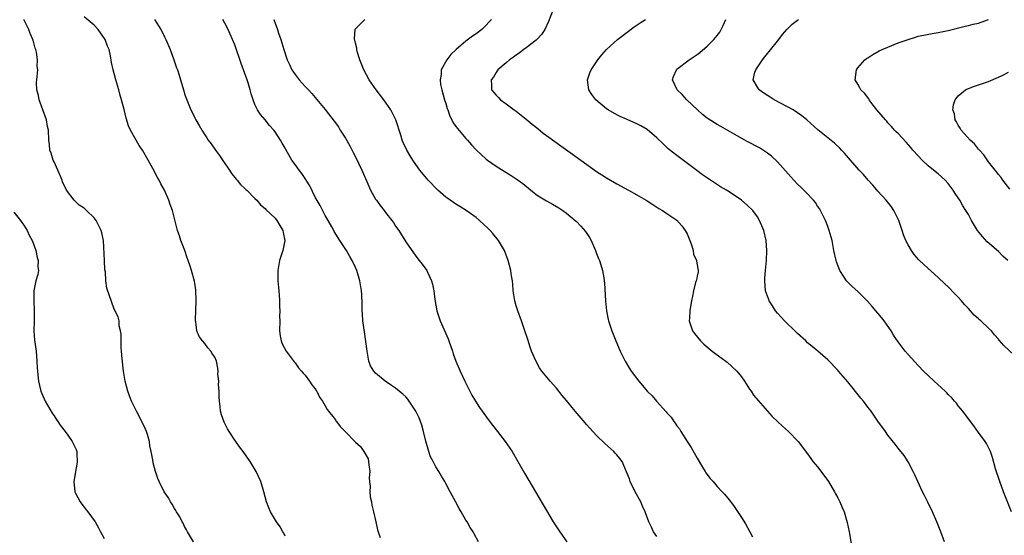
# Model space of a CAD drawing. Units: inches. Extents: x 2503408 to 2505000, y 1545000 to 1548000.
# Drawn here: x 2503804 to 2504000, y 1547434 to 1547537 of the extents above; entities that cross this region are included whole.
import ezdxf

# ---------------------------------------------------------------- set-up
doc = ezdxf.new("R2010")
doc.units = ezdxf.units.IN
doc.header["$MEASUREMENT"] = 0
doc.layers.add('LD25021545_10ft', color=103, linetype='Continuous')

msp = doc.modelspace()

# ---------------------------------------------------------------- linework, layer by layer
at = {"layer": 'LD25021545_10ft'}
for points, elevation in [([(2503910.37, 1547539), (2503909.43, 1547536.57), (2503908.7, 1547535), (2503908.01, 1547533.99), (2503907.12, 1547533), (2503907, 1547532.9), (2503905, 1547531.33), (2503904.52, 1547531), (2503903.65, 1547530.35), (2503903, 1547529.9), (2503902.48, 1547529.52), (2503901.66, 1547529), (2503901, 1547528.4), (2503899.34, 1547527), (2503899.22, 1547526.78), (2503899, 1547526.48), (2503898.47, 1547525.53), (2503897.99, 1547525), (2503898.1, 1547523.9), (2503898.11, 1547523), (2503899, 1547521.93), (2503899.44, 1547521.44), (2503899.85, 1547521), (2503901, 1547520.21), (2503902.61, 1547519), (2503903, 1547518.74), (2503905, 1547517.16), (2503906.16, 1547516.16), (2503907.27, 1547515.27), (2503908.38, 1547514.38), (2503909, 1547513.92), (2503910.69, 1547512.69), (2503911.87, 1547511.87), (2503914.21, 1547510.21), (2503915.84, 1547509), (2503919, 1547506.76), (2503920.07, 1547506.07), (2503921, 1547505.46), (2503923, 1547504.28), (2503925.37, 1547503), (2503927, 1547502.09), (2503928.86, 1547501), (2503930.16, 1547500.16), (2503931, 1547499.67), (2503931.4, 1547499.4), (2503932.09, 1547499), (2503933, 1547498.41), (2503935, 1547497.04), (2503935.94, 1547495.94), (2503936.65, 1547495), (2503937, 1547494.32), (2503937.55, 1547493), (2503937.88, 1547492.12), (2503938.22, 1547491), (2503938.31, 1547490.31), (2503938.9, 1547489), (2503938.88, 1547488.88), (2503939, 1547488.18), (2503939.24, 1547487), (2503939.25, 1547486.75), (2503939, 1547485.92), (2503938.86, 1547485.14), (2503938.79, 1547485), (2503938.67, 1547484.67), (2503938.26, 1547483), (2503938.09, 1547481.91), (2503937.91, 1547481), (2503937.73, 1547480.27), (2503937.54, 1547479), (2503937.52, 1547477.52), (2503937.45, 1547477), (2503937.61, 1547476.39), (2503938.11, 1547475), (2503938.51, 1547474.51), (2503939.67, 1547473), (2503940.37, 1547472.37), (2503941.99, 1547471), (2503942.56, 1547470.56), (2503944.7, 1547469), (2503945, 1547468.76), (2503945.95, 1547467.95), (2503946.94, 1547467), (2503947.84, 1547465.84), (2503948.44, 1547465), (2503949.44, 1547463.44), (2503949.78, 1547463), (2503950.24, 1547462.24), (2503953.02, 1547459.02), (2503953.97, 1547457.97), (2503955.02, 1547457), (2503956.02, 1547456.02), (2503957.2, 1547455), (2503959.13, 1547453), (2503961, 1547450.54), (2503961.62, 1547449.62), (2503962.07, 1547449), (2503963, 1547447.94), (2503964.26, 1547446.26), (2503965.18, 1547445), (2503966.38, 1547443), (2503966.57, 1547442.57), (2503967, 1547441.79), (2503967.41, 1547441), (2503967.85, 1547439.85), (2503968.25, 1547439), (2503968.88, 1547436.88), (2503969.26, 1547435), (2503969.71, 1547432.29)], 7630), ([(2503838.79, 1547433), (2503837.56, 1547435), (2503837.38, 1547435.38), (2503837, 1547436.07), (2503836.7, 1547436.7), (2503836.49, 1547437), (2503836.02, 1547438.02), (2503835.4, 1547439), (2503835.26, 1547439.26), (2503835, 1547439.68), (2503834.54, 1547440.54), (2503834.19, 1547441), (2503833.76, 1547441.76), (2503832.93, 1547443), (2503831.92, 1547445), (2503831.64, 1547445.64), (2503831.19, 1547447), (2503831, 1547447.72), (2503830.75, 1547448.75), (2503830.68, 1547449.32), (2503830.36, 1547451), (2503830.1, 1547452.1), (2503830, 1547453), (2503829.62, 1547454.38), (2503829.41, 1547455), (2503829, 1547455.91), (2503828.64, 1547456.64), (2503828.5, 1547457), (2503827.44, 1547459), (2503826.43, 1547461), (2503826.05, 1547462.05), (2503825.68, 1547463), (2503825.17, 1547465), (2503824.82, 1547467), (2503824.54, 1547469.46), (2503824.44, 1547471), (2503824.37, 1547471.63), (2503824.36, 1547473), (2503824.38, 1547474.38), (2503824.26, 1547475), (2503823.98, 1547476.02), (2503823.93, 1547477), (2503823.79, 1547477.79), (2503823, 1547479.33), (2503821.49, 1547483.49), (2503821.28, 1547485), (2503821.23, 1547486.77), (2503821.14, 1547487.14), (2503821.07, 1547489), (2503820.83, 1547493), (2503820.52, 1547494.52), (2503820.4, 1547495), (2503819.38, 1547497), (2503819, 1547497.5), (2503817.46, 1547499), (2503817, 1547499.43), (2503816.02, 1547500.02), (2503815.02, 1547501), (2503813.47, 1547503), (2503812.68, 1547504.68), (2503812.59, 1547505), (2503811.74, 1547507), (2503811, 1547508.69), (2503810.84, 1547509), (2503810.41, 1547510.41), (2503810.15, 1547511), (2503810.09, 1547512.09), (2503809.96, 1547513), (2503809.91, 1547515), (2503809.73, 1547515.73), (2503809.5, 1547517), (2503808.06, 1547521), (2503807.9, 1547521.9), (2503807.59, 1547523), (2503807.54, 1547524.46), (2503807.56, 1547525), (2503807.7, 1547526.3), (2503807.74, 1547527), (2503807.67, 1547527.67), (2503807.71, 1547529), (2503807.5, 1547530.5), (2503807.38, 1547531), (2503807.27, 1547531.27), (2503807, 1547532.36), (2503806.8, 1547533), (2503806.23, 1547534.23), (2503805.96, 1547535), (2503804.99, 1547537)], 7700), ([(2503857, 1547434.16), (2503856.74, 1547434.74), (2503856.57, 1547435), (2503855.99, 1547435.99), (2503855.31, 1547437), (2503854.1, 1547439), (2503853.77, 1547439.77), (2503853.32, 1547441), (2503852.78, 1547443), (2503852.14, 1547445), (2503851.24, 1547447), (2503850.05, 1547449), (2503848.78, 1547450.78), (2503848.66, 1547451), (2503847.93, 1547451.93), (2503847.2, 1547453), (2503847, 1547453.26), (2503845.85, 1547455), (2503845.52, 1547455.52), (2503844.84, 1547456.84), (2503844.31, 1547458.31), (2503844.14, 1547459), (2503844.07, 1547459.93), (2503843.91, 1547461), (2503843.87, 1547461.87), (2503843.85, 1547463), (2503843.76, 1547464.24), (2503843.77, 1547465), (2503843.62, 1547466.38), (2503843.64, 1547467), (2503843.6, 1547467.6), (2503843.31, 1547469), (2503843, 1547469.75), (2503842.5, 1547470.5), (2503842.19, 1547471), (2503841.61, 1547471.61), (2503841, 1547472.53), (2503840.58, 1547473), (2503839.87, 1547473.87), (2503839.43, 1547475), (2503839.2, 1547476.8), (2503839.15, 1547477), (2503839.14, 1547477.14), (2503839.27, 1547481), (2503839.2, 1547483.2), (2503839, 1547484.49), (2503838.94, 1547484.94), (2503838.39, 1547487), (2503838.1, 1547487.9), (2503837.72, 1547489), (2503837.52, 1547489.52), (2503837.02, 1547491), (2503836.25, 1547493), (2503835.94, 1547493.94), (2503835.56, 1547495), (2503834.56, 1547499), (2503834.14, 1547500.14), (2503833.86, 1547501), (2503832.97, 1547503), (2503832.28, 1547504.28), (2503831.91, 1547505), (2503831.57, 1547505.57), (2503830.65, 1547507.35), (2503829.74, 1547509), (2503828.6, 1547511), (2503827.93, 1547511.93), (2503826.21, 1547515), (2503825.83, 1547515.83), (2503825.35, 1547517.35), (2503824.95, 1547519.05), (2503824.46, 1547521), (2503824.12, 1547522.12), (2503823.91, 1547523), (2503823.3, 1547525), (2503822.75, 1547527), (2503822.45, 1547528.45), (2503822.24, 1547529.76), (2503821.95, 1547531), (2503821.67, 1547531.67), (2503821.17, 1547533), (2503819.81, 1547535), (2503819, 1547535.86), (2503817, 1547537.55)], 7690), ([(2503830.97, 1547537), (2503832.27, 1547535), (2503832.52, 1547534.52), (2503833, 1547533.57), (2503833.27, 1547533), (2503834.1, 1547531), (2503834.86, 1547529), (2503835.39, 1547527.39), (2503835.56, 1547527), (2503835.89, 1547525.89), (2503836.17, 1547525), (2503836.81, 1547522.81), (2503837, 1547522.19), (2503837.41, 1547521), (2503838.25, 1547519), (2503838.52, 1547518.52), (2503839, 1547517.45), (2503839.24, 1547517), (2503839.92, 1547515.92), (2503840.39, 1547515), (2503841, 1547514.03), (2503841.43, 1547513.43), (2503841.68, 1547513), (2503842.27, 1547512.27), (2503843.12, 1547511), (2503843.92, 1547509.92), (2503845, 1547508.32), (2503845.92, 1547507), (2503846.34, 1547506.34), (2503847, 1547505.56), (2503847.23, 1547505.23), (2503847.47, 1547505), (2503848.12, 1547504.12), (2503849, 1547503.36), (2503849.16, 1547503.16), (2503849.35, 1547503), (2503851, 1547501.37), (2503851.36, 1547501), (2503852.12, 1547500.12), (2503853, 1547499.39), (2503853.19, 1547499.19), (2503855, 1547497.44), (2503855.36, 1547497), (2503856.52, 1547495), (2503856.59, 1547494.59), (2503856.91, 1547493), (2503856.63, 1547491.37), (2503856.54, 1547491), (2503855.91, 1547489), (2503855.56, 1547487), (2503855.57, 1547485), (2503855.66, 1547483.66), (2503855.81, 1547482.19), (2503855.86, 1547481), (2503855.86, 1547479.86), (2503855.93, 1547479), (2503855.9, 1547477.9), (2503855.95, 1547477), (2503855.91, 1547475), (2503856.04, 1547474.04), (2503856.2, 1547473), (2503856.42, 1547472.42), (2503857.18, 1547471), (2503857.81, 1547470.19), (2503858.83, 1547468.83), (2503859, 1547468.67), (2503859.66, 1547467.66), (2503860.26, 1547467), (2503860.57, 1547466.57), (2503861, 1547466.17), (2503861.84, 1547465), (2503862.29, 1547464.29), (2503863, 1547463.48), (2503863.17, 1547463.17), (2503863.29, 1547463), (2503863.84, 1547461.84), (2503864.44, 1547461), (2503865, 1547460.11), (2503865.37, 1547459.37), (2503867, 1547457.28), (2503867.11, 1547457.11), (2503867.22, 1547457), (2503867.98, 1547455.98), (2503868.98, 1547455), (2503871, 1547452.85), (2503871.99, 1547451.99), (2503872.65, 1547451), (2503873.53, 1547449.53), (2503873.65, 1547448.35), (2503873.85, 1547447), (2503873.76, 1547445.76), (2503873.82, 1547445), (2503873.91, 1547444.09), (2503873.84, 1547443), (2503873.95, 1547441.95), (2503874.16, 1547441), (2503874.29, 1547440.29), (2503874.6, 1547439), (2503875.03, 1547437), (2503875.4, 1547435.4), (2503875.51, 1547435), (2503875.91, 1547433.91)], 7680), ([(2503895.48, 1547433), (2503894.62, 1547434.62), (2503894.41, 1547435), (2503893.85, 1547435.85), (2503893.21, 1547437), (2503893, 1547437.32), (2503892.06, 1547439), (2503891.66, 1547439.66), (2503891, 1547440.92), (2503889.86, 1547443), (2503889, 1547444.64), (2503888.8, 1547445), (2503888.1, 1547446.1), (2503887.61, 1547447), (2503887, 1547447.93), (2503886.45, 1547449), (2503885.92, 1547449.92), (2503885.63, 1547451), (2503885.44, 1547451.44), (2503885, 1547453.07), (2503884.54, 1547455), (2503884.23, 1547456.23), (2503883.93, 1547457), (2503883.71, 1547457.71), (2503883.02, 1547459.02), (2503881.41, 1547461.41), (2503881, 1547461.86), (2503880.43, 1547462.43), (2503879, 1547463.63), (2503878.15, 1547464.15), (2503876.92, 1547465), (2503875, 1547466.58), (2503874.64, 1547467), (2503874.02, 1547468.02), (2503873.69, 1547469), (2503873.41, 1547470.59), (2503873.3, 1547471), (2503873.07, 1547472.93), (2503872.79, 1547474.79), (2503872.49, 1547477), (2503872.4, 1547478.4), (2503872.34, 1547479), (2503872.35, 1547480.35), (2503872.28, 1547482.28), (2503872.22, 1547483), (2503871.88, 1547485), (2503871.28, 1547487), (2503871, 1547487.64), (2503870.37, 1547489), (2503869.85, 1547489.85), (2503869.21, 1547491), (2503867.91, 1547493), (2503867.54, 1547493.54), (2503866.78, 1547494.78), (2503866.67, 1547495), (2503866.29, 1547495.71), (2503865.56, 1547497), (2503865, 1547497.96), (2503863.97, 1547499.97), (2503863, 1547501.65), (2503861.9, 1547503.9), (2503861.2, 1547505), (2503861.14, 1547505.14), (2503860.34, 1547506.34), (2503859.79, 1547507), (2503859, 1547508.14), (2503858.35, 1547509), (2503857.49, 1547510.51), (2503857.12, 1547511.12), (2503857, 1547511.36), (2503856.39, 1547512.39), (2503856.09, 1547513), (2503855, 1547514.64), (2503854.75, 1547515), (2503853.92, 1547515.92), (2503853.04, 1547517), (2503852.1, 1547518.1), (2503851.53, 1547519), (2503851, 1547520.05), (2503850.61, 1547521), (2503850.21, 1547522.21), (2503850.04, 1547523), (2503849.64, 1547524.36), (2503849.43, 1547525), (2503849, 1547526.25), (2503848.23, 1547528.23), (2503847, 1547531.93), (2503846.08, 1547534.08), (2503845.66, 1547535), (2503845, 1547536.29), (2503844.59, 1547537)], 7670), ([(2503854.76, 1547537), (2503854.83, 1547536.83), (2503855, 1547536.3), (2503855.51, 1547535), (2503855.71, 1547534.29), (2503856.15, 1547533), (2503856.35, 1547532.35), (2503856.71, 1547531), (2503857.38, 1547529), (2503857.92, 1547527.92), (2503858.35, 1547527), (2503859, 1547526.03), (2503859.81, 1547525), (2503861, 1547523.66), (2503861.64, 1547523), (2503862.29, 1547522.29), (2503863, 1547521.48), (2503865, 1547519.09), (2503866.78, 1547516.78), (2503867.61, 1547515.61), (2503867.98, 1547515), (2503869, 1547513.4), (2503869.87, 1547511.87), (2503870.53, 1547510.53), (2503871, 1547509.66), (2503871.63, 1547508.37), (2503872.27, 1547507), (2503873.27, 1547504.73), (2503874.01, 1547503), (2503875, 1547501.24), (2503875.16, 1547501), (2503875.95, 1547499.95), (2503876.71, 1547499), (2503877, 1547498.61), (2503878.27, 1547497), (2503878.56, 1547496.56), (2503879, 1547495.87), (2503879.6, 1547495), (2503881, 1547492.71), (2503883, 1547489.86), (2503883.71, 1547489), (2503884.27, 1547488.27), (2503885.18, 1547487), (2503885.33, 1547486.67), (2503886.16, 1547485), (2503886.34, 1547484.34), (2503886.58, 1547483), (2503886.77, 1547481.23), (2503887.18, 1547479), (2503887.84, 1547477), (2503889.42, 1547473.42), (2503889.6, 1547473), (2503890.31, 1547471), (2503890.47, 1547470.47), (2503891.01, 1547469), (2503891.81, 1547467), (2503892.76, 1547465), (2503893.76, 1547463), (2503894.19, 1547462.19), (2503894.9, 1547461), (2503895.72, 1547459.73), (2503896.23, 1547459), (2503897.4, 1547457.4), (2503898.25, 1547456.25), (2503899.27, 1547455), (2503900.83, 1547453), (2503902.18, 1547451), (2503903.35, 1547449), (2503904.66, 1547446.66), (2503906.83, 1547443), (2503909, 1547439.24), (2503910.37, 1547437), (2503911.66, 1547435), (2503913.05, 1547433)], 7660), ([(2503931, 1547434.06), (2503930.33, 1547435), (2503929.93, 1547435.93), (2503929.42, 1547437), (2503928.69, 1547439), (2503928.13, 1547440.13), (2503927.78, 1547441), (2503926.69, 1547443), (2503925.71, 1547445), (2503925.56, 1547445.56), (2503924.97, 1547446.97), (2503924.07, 1547449), (2503923.62, 1547449.62), (2503923, 1547450.32), (2503922.7, 1547450.7), (2503922.42, 1547451), (2503920.61, 1547452.61), (2503919, 1547454.21), (2503917.64, 1547455.64), (2503917, 1547456.39), (2503916.7, 1547456.7), (2503914.74, 1547459), (2503913, 1547461.17), (2503912.16, 1547462.16), (2503911, 1547463.64), (2503909.76, 1547465), (2503908.11, 1547467), (2503907.65, 1547467.65), (2503906.94, 1547468.94), (2503906.07, 1547471), (2503905.78, 1547471.78), (2503905.28, 1547473.28), (2503904.72, 1547475), (2503904.04, 1547477), (2503903.3, 1547479), (2503903, 1547479.99), (2503902.72, 1547481), (2503902.42, 1547483), (2503902.31, 1547484.31), (2503902.23, 1547485), (2503902.06, 1547485.94), (2503901.91, 1547487), (2503901.39, 1547489), (2503900.64, 1547491), (2503899.47, 1547493), (2503898.37, 1547494.37), (2503897.8, 1547495), (2503897.4, 1547495.4), (2503895.69, 1547497), (2503895, 1547497.56), (2503893.01, 1547499), (2503891.77, 1547499.77), (2503891, 1547500.23), (2503889.36, 1547501.36), (2503889, 1547501.63), (2503887.4, 1547503), (2503885.45, 1547505), (2503883.83, 1547507), (2503883, 1547508.15), (2503882.42, 1547509), (2503881.87, 1547509.87), (2503881.22, 1547511), (2503880.5, 1547512.5), (2503880.31, 1547513), (2503880, 1547514), (2503879.04, 1547517), (2503878.05, 1547519), (2503876.64, 1547521), (2503875.12, 1547523), (2503873.75, 1547525), (2503872.65, 1547527), (2503871.86, 1547529), (2503871.36, 1547530.64), (2503871.27, 1547531), (2503871.26, 1547531.26), (2503871, 1547532.27), (2503870.87, 1547532.87), (2503870.83, 1547533), (2503870.81, 1547533.19), (2503870.93, 1547535), (2503870.95, 1547535.05), (2503871, 1547535.12), (2503872.86, 1547537)], 7650), ([(2503898.06, 1547537), (2503897.54, 1547536.46), (2503897, 1547535.86), (2503896.13, 1547535), (2503895, 1547534.12), (2503894.31, 1547533.69), (2503893, 1547532.71), (2503891.03, 1547531), (2503889.98, 1547530.02), (2503889.2, 1547529), (2503888.05, 1547527), (2503888.06, 1547526.06), (2503887.84, 1547525), (2503887.94, 1547524.06), (2503888.16, 1547523), (2503888.75, 1547521), (2503889, 1547520.25), (2503889.27, 1547519.27), (2503889.37, 1547519), (2503889.77, 1547517.77), (2503890.18, 1547517), (2503890.45, 1547516.45), (2503891, 1547515.73), (2503891.29, 1547515.29), (2503893, 1547513.31), (2503893.29, 1547513), (2503894.07, 1547512.07), (2503895, 1547511.05), (2503897, 1547509.21), (2503897.27, 1547509), (2503899, 1547507.79), (2503901.97, 1547505.97), (2503903.18, 1547505.18), (2503904.32, 1547504.32), (2503907, 1547502.18), (2503907.71, 1547501.71), (2503909, 1547500.93), (2503910.23, 1547500.23), (2503911.49, 1547499.49), (2503912.26, 1547499), (2503913, 1547498.44), (2503914.76, 1547497), (2503915, 1547496.78), (2503915.88, 1547495.88), (2503916.8, 1547494.8), (2503917.6, 1547493.6), (2503917.92, 1547493), (2503918.81, 1547491), (2503919, 1547490.44), (2503919.4, 1547489.4), (2503919.58, 1547489), (2503919.87, 1547488.13), (2503920.2, 1547487), (2503920.45, 1547485.55), (2503920.52, 1547485), (2503920.54, 1547484.54), (2503920.77, 1547481), (2503920.98, 1547479), (2503921.29, 1547477.29), (2503921.37, 1547477), (2503922.03, 1547475), (2503922.84, 1547473), (2503923.69, 1547471), (2503924.67, 1547469), (2503925.52, 1547467.52), (2503925.88, 1547467), (2503927.39, 1547465), (2503928.16, 1547464.16), (2503929.09, 1547463), (2503930.05, 1547462.05), (2503930.9, 1547461), (2503932.87, 1547458.87), (2503933, 1547458.71), (2503933.82, 1547457.82), (2503934.37, 1547457), (2503934.66, 1547456.66), (2503935, 1547456.13), (2503935.49, 1547455.49), (2503935.77, 1547455), (2503937.04, 1547453), (2503937.81, 1547451.81), (2503939, 1547449.67), (2503940.09, 1547447.91), (2503940.63, 1547447), (2503940.76, 1547446.76), (2503941.62, 1547445.62), (2503942.22, 1547445), (2503943, 1547444.06), (2503944.02, 1547443), (2503944.48, 1547442.48), (2503945.38, 1547441.38), (2503946.27, 1547440.27), (2503947.86, 1547437.86), (2503948.61, 1547436.61), (2503949.53, 1547435), (2503950.04, 1547434.04)], 7640), ([(2503988.24, 1547433), (2503987.53, 1547435), (2503986.72, 1547437), (2503985.84, 1547439), (2503984.93, 1547440.93), (2503984.27, 1547442.27), (2503983.9, 1547443), (2503982.95, 1547445), (2503982.34, 1547446.34), (2503981.99, 1547447), (2503981, 1547448.92), (2503980.2, 1547450.2), (2503979.31, 1547451.31), (2503979, 1547451.67), (2503978.45, 1547452.45), (2503977, 1547454.26), (2503976.49, 1547455), (2503975, 1547457.02), (2503973.64, 1547459), (2503973, 1547459.83), (2503972.14, 1547461), (2503971.61, 1547461.61), (2503969, 1547464.9), (2503967.18, 1547467), (2503967, 1547467.21), (2503965, 1547469.26), (2503963.03, 1547471), (2503961.89, 1547471.89), (2503961, 1547472.65), (2503960.63, 1547473), (2503959, 1547474.48), (2503958.75, 1547474.75), (2503956.41, 1547477), (2503955.77, 1547477.77), (2503955, 1547478.56), (2503954.62, 1547479), (2503954.03, 1547480.03), (2503953.35, 1547481), (2503953.26, 1547481.26), (2503953, 1547481.9), (2503952.65, 1547483), (2503952.48, 1547485), (2503952.52, 1547485.48), (2503952.59, 1547487), (2503952.8, 1547489), (2503952.91, 1547491), (2503952.75, 1547493), (2503952.27, 1547495), (2503951.45, 1547497), (2503951, 1547497.69), (2503950.07, 1547499), (2503949, 1547500.05), (2503947.86, 1547501), (2503947, 1547501.61), (2503944.84, 1547503), (2503943.68, 1547503.68), (2503942.46, 1547504.46), (2503941.27, 1547505.27), (2503940.09, 1547506.09), (2503938.94, 1547506.94), (2503935, 1547509.9), (2503933.27, 1547511.27), (2503932.22, 1547512.22), (2503931, 1547513.46), (2503929.09, 1547515.09), (2503927.82, 1547515.82), (2503927, 1547516.24), (2503925.06, 1547517.06), (2503923.67, 1547517.67), (2503923, 1547518.01), (2503921.29, 1547519), (2503921, 1547519.2), (2503918.82, 1547521), (2503918.05, 1547522.05), (2503917.46, 1547523), (2503917.19, 1547525), (2503917.65, 1547526.35), (2503917.89, 1547527), (2503919.27, 1547529), (2503920.06, 1547529.94), (2503920.99, 1547531), (2503923.15, 1547533), (2503925.32, 1547534.68), (2503926.47, 1547535.53), (2503927.67, 1547536.33), (2503928.71, 1547537)], 7620), ([(2504001.58, 1547439), (2504000.02, 1547443), (2503999.26, 1547445), (2503998.42, 1547447.58), (2503997.82, 1547449.82), (2503997.4, 1547451), (2503997.28, 1547451.28), (2503996.59, 1547452.59), (2503996.32, 1547453), (2503995, 1547454.78), (2503994.09, 1547456.09), (2503993, 1547457.48), (2503991.92, 1547459), (2503991, 1547460.08), (2503990.62, 1547460.62), (2503990.26, 1547461), (2503989.68, 1547461.68), (2503989, 1547462.35), (2503988.7, 1547462.7), (2503988.36, 1547463), (2503987.68, 1547463.68), (2503986.2, 1547465), (2503985, 1547466.12), (2503984.09, 1547467), (2503983, 1547468.12), (2503981, 1547470.29), (2503980.39, 1547471), (2503979, 1547472.8), (2503978.13, 1547474.13), (2503977.61, 1547475), (2503976.23, 1547477), (2503975.69, 1547477.69), (2503973.86, 1547479.86), (2503972.85, 1547481), (2503971.94, 1547481.94), (2503971, 1547482.86), (2503969.86, 1547483.86), (2503968.86, 1547484.86), (2503968.74, 1547485), (2503968.28, 1547485.72), (2503967.41, 1547487), (2503966.75, 1547488.75), (2503966.68, 1547489), (2503966.24, 1547491), (2503965.86, 1547493), (2503965.32, 1547495), (2503965, 1547495.82), (2503964.57, 1547497), (2503963.58, 1547499), (2503963.35, 1547499.35), (2503963, 1547499.83), (2503962.54, 1547500.54), (2503962.17, 1547501), (2503960.62, 1547502.62), (2503959.63, 1547503.63), (2503959, 1547504.25), (2503958.29, 1547505), (2503957.69, 1547505.69), (2503955, 1547508.69), (2503953.8, 1547509.8), (2503953, 1547510.42), (2503951.42, 1547511.42), (2503949, 1547512.72), (2503947, 1547513.85), (2503943.73, 1547515.73), (2503943, 1547516.09), (2503941.23, 1547517.23), (2503941, 1547517.39), (2503940.1, 1547518.1), (2503939.07, 1547519), (2503936.98, 1547521), (2503936.05, 1547522.05), (2503935.01, 1547523), (2503934.11, 1547525), (2503934.32, 1547525.68), (2503934.89, 1547527), (2503935, 1547527.11), (2503937.45, 1547529), (2503938.39, 1547529.61), (2503939, 1547530.04), (2503939.54, 1547530.46), (2503941, 1547531.71), (2503942.33, 1547533), (2503943, 1547533.83), (2503943.5, 1547534.5), (2503944.21, 1547535.79), (2503944.73, 1547537)], 7610), ([(2504002.15, 1547470.15), (2504000.08, 1547472.08), (2503999.15, 1547473.15), (2503999, 1547473.35), (2503998.22, 1547474.22), (2503997.59, 1547475), (2503997, 1547475.57), (2503995.47, 1547477), (2503995.21, 1547477.21), (2503995, 1547477.42), (2503994.16, 1547478.16), (2503993, 1547479.47), (2503992.26, 1547480.26), (2503991.63, 1547481), (2503991, 1547481.7), (2503990.35, 1547482.35), (2503989, 1547483.75), (2503988.35, 1547484.35), (2503987, 1547485.65), (2503984.18, 1547488.18), (2503983.17, 1547489.17), (2503982.24, 1547490.24), (2503981.67, 1547491), (2503981, 1547492.15), (2503980.57, 1547493), (2503980.11, 1547494.11), (2503979.85, 1547495), (2503979.62, 1547495.62), (2503979.17, 1547497), (2503978.17, 1547499), (2503977.7, 1547499.7), (2503976.66, 1547501), (2503975, 1547502.81), (2503973.99, 1547503.99), (2503973.07, 1547505), (2503972.11, 1547506.11), (2503971.25, 1547507), (2503969.51, 1547509), (2503968.37, 1547510.37), (2503967.78, 1547511), (2503967.4, 1547511.4), (2503966.35, 1547512.35), (2503965, 1547513.43), (2503963.04, 1547515.04), (2503960.88, 1547517), (2503959.85, 1547517.85), (2503959, 1547518.43), (2503958.1, 1547519), (2503957, 1547519.64), (2503954.35, 1547521), (2503953.53, 1547521.53), (2503953, 1547521.9), (2503952.32, 1547522.32), (2503951.35, 1547523), (2503951, 1547523.53), (2503950.15, 1547525), (2503950.51, 1547526.51), (2503950.68, 1547527), (2503952.03, 1547529), (2503952.46, 1547529.54), (2503953, 1547530.26), (2503953.35, 1547530.65), (2503955.25, 1547533), (2503956.02, 1547533.98), (2503956.91, 1547535.09), (2503957.91, 1547536.09), (2503959, 1547536.89), (2503959.17, 1547537)], 7600), ([(2504000.86, 1547489), (2503999.89, 1547489.89), (2503999, 1547490.83), (2503996.77, 1547492.77), (2503995.79, 1547493.79), (2503994.81, 1547495), (2503993.61, 1547497), (2503993, 1547498.15), (2503992.52, 1547499), (2503991.92, 1547499.92), (2503991.33, 1547501), (2503991, 1547501.51), (2503990.37, 1547502.37), (2503989.97, 1547503), (2503989, 1547504.35), (2503988.39, 1547505), (2503987, 1547506.25), (2503986.09, 1547507), (2503985, 1547507.87), (2503983.8, 1547509), (2503983, 1547509.85), (2503981.98, 1547511), (2503981.54, 1547511.54), (2503980.59, 1547512.59), (2503979, 1547514.29), (2503978.66, 1547514.66), (2503978.33, 1547515), (2503977.72, 1547515.72), (2503977, 1547516.44), (2503976.74, 1547516.74), (2503976.48, 1547517), (2503974.78, 1547519), (2503974.04, 1547519.96), (2503973.27, 1547521), (2503973.18, 1547521.18), (2503972.32, 1547522.32), (2503971.63, 1547523), (2503971.42, 1547523.42), (2503971, 1547524.1), (2503970.48, 1547525), (2503970.72, 1547527), (2503971, 1547527.37), (2503972.4, 1547529), (2503972.74, 1547529.26), (2503973, 1547529.4), (2503973.97, 1547530.03), (2503975.27, 1547530.73), (2503975.83, 1547531), (2503977, 1547531.52), (2503979, 1547532.33), (2503981, 1547533.05), (2503982.49, 1547533.51), (2503983, 1547533.65), (2503984.11, 1547533.89), (2503985.79, 1547534.21), (2503987, 1547534.39), (2503989, 1547534.79), (2503992.35, 1547535.65), (2503993, 1547535.81), (2503993.93, 1547536.07), (2503995, 1547536.29), (2503997, 1547537)], 7590), ([(2504001.25, 1547503.25), (2503999.88, 1547505), (2503999.52, 1547505.52), (2503999, 1547506.12), (2503998.64, 1547506.64), (2503998.33, 1547507), (2503997, 1547508.67), (2503996.06, 1547510.06), (2503995.19, 1547511), (2503995.11, 1547511.11), (2503995, 1547511.21), (2503994.23, 1547512.23), (2503993.39, 1547513), (2503991.58, 1547515), (2503991.38, 1547515.38), (2503991, 1547515.94), (2503990.63, 1547516.63), (2503990.38, 1547517), (2503990.21, 1547518.21), (2503989.94, 1547519), (2503990.01, 1547519.99), (2503990.35, 1547521), (2503991, 1547521.81), (2503992.45, 1547523), (2503992.81, 1547523.19), (2503993, 1547523.25), (2503994.24, 1547523.76), (2503995, 1547523.99), (2503997, 1547524.67), (2503999, 1547525.49), (2504000.01, 1547525.99), (2504001, 1547526.53)], 7580), ([(2503803, 1547498.66), (2503804.31, 1547497), (2503804.57, 1547496.57), (2503805, 1547496.03), (2503805.64, 1547495), (2503806.08, 1547494.08), (2503806.65, 1547493), (2503807, 1547492.11), (2503807.39, 1547491), (2503807.62, 1547489.62), (2503807.87, 1547489), (2503807.78, 1547487.78), (2503807.9, 1547487), (2503807.78, 1547486.22), (2503807.39, 1547485), (2503807, 1547483), (2503807, 1547481), (2503807.06, 1547479), (2503807.02, 1547477.02), (2503807, 1547475), (2503807.14, 1547473.14), (2503807.42, 1547471), (2503807.58, 1547469), (2503807.66, 1547467.66), (2503807.68, 1547467), (2503807.75, 1547466.25), (2503807.89, 1547465), (2503808.13, 1547464.13), (2503808.38, 1547463), (2503808.57, 1547462.57), (2503809.21, 1547461), (2503810.6, 1547458.6), (2503811, 1547458.07), (2503811.42, 1547457.42), (2503811.73, 1547457), (2503812.21, 1547456.21), (2503813.19, 1547455), (2503813.72, 1547454.28), (2503814.62, 1547453), (2503815, 1547452.22), (2503815.38, 1547451.38), (2503815.51, 1547451), (2503815.51, 1547450.49), (2503815.63, 1547449), (2503815.53, 1547448.47), (2503815.3, 1547447), (2503815, 1547445.34), (2503814.92, 1547445), (2503815.12, 1547443), (2503815.28, 1547442.72), (2503816.17, 1547441), (2503816.5, 1547440.5), (2503817, 1547439.89), (2503817.38, 1547439.38), (2503817.72, 1547439), (2503819.18, 1547437), (2503819.82, 1547435.82), (2503820.23, 1547435), (2503821, 1547433.65)], 7710)]:
    msp.add_lwpolyline(points, dxfattribs=dict(at, elevation=elevation))

doc.saveas('drawing.dxf')
